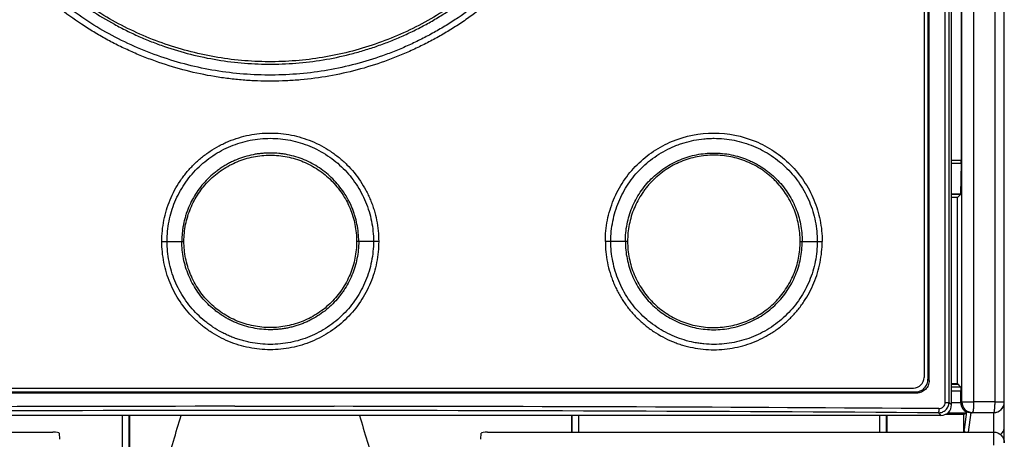
# Model space of a CAD drawing. Units: millimetres. Extents: x 0 to 841, y 0 to 594.
# Drawn here: x 517 to 541, y 399 to 409 of the extents above; entities that cross this region are included whole.
import ezdxf

# ---------------------------------------------------------------- set-up
doc = ezdxf.new("R2010")
doc.units = ezdxf.units.MM
doc.header["$LTSCALE"] = 46.255
doc.layers.get('0').update_dxf_attribs({"linetype": 'CONTINUOUS'})

msp = doc.modelspace()

# ---------------------------------------------------------------- linework, layer by layer
at = {"color": 9, "linetype": 'CONTINUOUS'}
for p, q in [((539.2057, 399.9044), (539.2057, 441.7839)), ((539.2941, 441.7839), (539.2941, 399.9044)), ((539.6, 399.914), (539.6, 441.8441)), ((539.8797, 399.9138), (539.8797, 441.8441)), ((540.3854, 399.9135), (540.3854, 441.8441)), ((539.3548, 405.6434), (539.5858, 405.6434)), ((539.5851, 405.5641), (539.3548, 405.5641)), ((539.3548, 404.8468), (539.5688, 404.8468)), ((539.5678, 404.8261), (539.3548, 404.8261)), ((520.6633, 403.7191), (521.1866, 403.7191)), ((525.7963, 403.7191), (525.273, 403.7191)), ((531.6876, 403.7191), (531.1609, 403.7191)), ((535.7741, 403.7191), (536.2934, 403.7191)), ((538.8266, 400.4239), (538.7974, 400.4534)), ((539.3548, 400.2721), (539.571, 400.2721)), ((539.5727, 400.1721), (539.3548, 400.1721)), ((538.5265, 400.1234), (538.5278, 400.1221)), ((522.3891, 399.8104), (523.6133, 399.8104)), ((523.6133, 399.8104), (524.7424, 399.8102)), ((539.2057, 399.9044), (539.2941, 399.9044)), ((539.3548, 399.8437), (539.2941, 399.9044)), ((539.6, 399.914), (539.8797, 399.914)), ((540.3854, 399.9135), (540.6048, 399.9135)), ((519.7324, 398.766), (519.7324, 399.5941)), ((519.8824, 399.5941), (519.8824, 398.6883)), ((530.3772, 399.1991), (530.3772, 399.5941)), ((530.5272, 399.5941), (530.5272, 399.1991)), ((537.6574, 399.1991), (537.6574, 399.5941)), ((537.8074, 399.5941), (537.8074, 399.1991)), ((539.0435, 399.6559), (539.1053, 399.5941)), ((539.702, 399.6483), (539.2602, 399.6483)), ((539.7133, 399.6827), (539.6531, 399.259)), ((539.8407, 399.6594), (539.8499, 399.664)), ((539.8499, 399.664), (540.3548, 399.6635)), ((540.3548, 398.8923), (540.3548, 399.6635)), ((539.6531, 399.1991), (539.6531, 399.259))]:
    msp.add_line(p, q, dxfattribs=at)
at = {"color": 7, "linetype": 'CONTINUOUS'}
for p, q in [((539.3548, 399.8437), (539.3548, 441.8446)), ((538.7974, 441.2349), (538.7974, 400.4534)), ((538.8266, 400.4239), (538.8266, 441.2644)), ((539.5055, 400.3441), (539.3548, 400.3441)), ((539.3548, 400.3376), (539.5055, 400.3376)), ((539.571, 400.2721), (539.5055, 400.3435)), ((539.5055, 400.3376), (539.571, 400.2721)), ((538.5268, 400.1221), (507.9315, 400.1221)), ((507.9614, 400.1516), (538.4982, 400.1516)), ((538.4982, 400.1516), (538.5265, 400.1234)), ((538.5278, 400.1221), (538.5268, 400.1221)), ((539.1053, 399.5941), (507.3543, 399.5941)), ((503.3548, 399.1991), (518.0855, 399.1991)), ((518.2355, 399.1729), (518.2427, 399.028)), ((528.217, 399.028), (528.2242, 399.1729)), ((528.3741, 399.1991), (540.3548, 399.1991))]:
    msp.add_line(p, q, dxfattribs=at)
at = {"color": 6, "linetype": 'CONTINUOUS'}
for p, q in [((540.6048, 398.9465), (540.6048, 441.8441)), ((538.7048, 441.1941), (538.7048, 400.4941)), ((539.5858, 433.9959), (539.5858, 405.6434)), ((539.5851, 405.5641), (539.5688, 404.8468)), ((539.499, 404.7573), (539.3548, 404.7573)), ((539.5678, 404.8261), (539.499, 404.7573)), ((539.499, 400.3441), (539.499, 404.7573)), ((508.0048, 400.2441), (538.4548, 400.2441)), ((539.5727, 399.8993), (539.5727, 400.1721)), ((539.3548, 399.8993), (539.5727, 399.8993)), ((539.6, 399.914), (539.5727, 399.8993)), ((540.3854, 399.9138), (539.8797, 399.9138)), ((519.8955, 399.5941), (519.8955, 398.6815)), ((530.3641, 399.1991), (530.3641, 399.5941)), ((537.8205, 399.5941), (537.8205, 399.1991)), ((539.6391, 399.6168), (539.2084, 399.6168)), ((539.6391, 399.6168), (539.702, 399.6483)), ((539.6391, 399.6168), (539.6391, 399.1991)), ((539.704, 399.678), (539.7133, 399.6827)), ((539.758, 399.1991), (539.8242, 399.66)), ((540.3548, 399.6594), (539.8407, 399.6594))]:
    msp.add_line(p, q, dxfattribs=at)
for centre, radius, start, end in [((538.4548, 400.4941), 0.25, 270, 360), ((539.8271, 399.9002), 0.2544, 180.19769, 180.43931), ((540.3549, 399.9094), 0.2499, 269.98372, 359.98362), ((539.8407, 399.8881), 0.2287, 265.87454, 270.00649)]:
    msp.add_arc(centre, radius, start, end, dxfattribs=at)
at = {"color": 9, "linetype": 'CONTINUOUS'}
for centre, radius, start, end in [((523.2771, -1893.4728), 2293.2834, 90.0221856, 90.3965598), ((523.2298, -1880.3341), 2280.0448, 89.60261, 90.39739), ((523.2127, -1881.3613), 2281.172, 89.6020925, 89.9615783), ((539.85, 399.9141), 0.25, 180.00699, 269.98601), ((540.3548, 399.9135), 0.25, 269.99891, 359.99891)]:
    msp.add_arc(centre, radius, start, end, dxfattribs=at)
at = {"color": 7, "linetype": 'CONTINUOUS'}
for centre, radius, start, end in [((539.1055, 399.8435), 0.2493, 269.95759, 0.04241), ((467.5897, 415.1228), 55.7348, 342.51771, 343.82101), ((580.9898, 415.7642), 57.9495, 196.203952, 197.457418)]:
    msp.add_arc(centre, radius, start, end, dxfattribs=at)
at = {"color": 6, "linetype": 'CONTINUOUS'}
for centre, major_axis, ratio, start_param, end_param in [((539.5841, 405.6434), (0, 0.1), 0.0174551, -2.4869417, -1.5707963), ((539.5677, 404.9261), (0, 0.1), 0.0174551, -3.1241394, -2.4869417), ((539.7019, 399.8983), (0, 0.25), 0.0174551, -3.132866, -2.6485836), ((540.3548, 399.3303), (0, 0.2519), 0.9925462, -2.4364473, -1.5707963)]:
    msp.add_ellipse(centre, major_axis=major_axis, ratio=ratio, start_param=start_param, end_param=end_param, dxfattribs=at)
at = {"color": 7, "linetype": 'CONTINUOUS'}
for centre, start_param, end_param in [((518.0855, 399.1727), 0.0087266, 1.5707963), ((528.3741, 399.1727), 1.5707963, 3.132866)]:
    msp.add_ellipse(centre, major_axis=(0.15, 0), ratio=0.176327, start_param=start_param, end_param=end_param, dxfattribs=at)
at = {"color": 9, "linetype": 'CONTINUOUS'}
for points, knots in [([(518.4625, 409.5786), (518.6317, 409.4445), (518.9813, 409.1902), (519.4437, 408.9106), (519.8268, 408.711), (520.1203, 408.5738), (520.419, 408.4483), (520.8245, 408.2992), (521.3423, 408.1444), (521.9771, 408.0114), (522.621, 407.9336), (523.2691, 407.9089), (523.917, 407.94), (524.56, 408.0247), (525.088, 408.1408), (525.5032, 408.26), (525.8106, 408.3626), (526.1136, 408.4773), (526.411, 408.606), (526.7032, 408.746), (526.9887, 408.8991), (527.2681, 409.0631), (527.6301, 409.2987), (527.8907, 409.4917), (528.0584, 409.6277)], [0, 0, 0, 0, 0.0624835, 0.1249695, 0.1562207, 0.1874721, 0.2187247, 0.2499777, 0.3124734, 0.374973, 0.4374765, 0.4999836, 0.5624922, 0.6249988, 0.6874996, 0.7187553, 0.7500097, 0.7812624, 0.8125149, 0.843766, 0.8750171, 0.9062669, 0.9375169, 1, 1, 1, 1]), ([(528.0228, 409.6725), (527.6901, 409.4032), (526.9765, 408.9213), (525.8025, 408.387), (524.7622, 408.1107), (523.9119, 407.9982), (523.2689, 407.967), (522.6255, 407.9915), (521.7741, 408.0953), (520.731, 408.3609), (519.5516, 408.8832), (518.8331, 409.3579), (518.4977, 409.6238)], [0, 0, 0, 0, 0.1249332, 0.2498944, 0.3748775, 0.4374334, 0.4999932, 0.5625539, 0.6251106, 0.7500986, 0.875065, 1, 1, 1, 1]), ([(528.3016, 409.3056), (528.2135, 409.2341), (528.0339, 409.0953), (527.7559, 408.8987), (527.4694, 408.7146), (527.175, 408.5437), (526.8736, 408.3853), (526.5668, 408.2376), (526.254, 408.103), (525.6185, 407.8596), (524.8461, 407.6568), (524.0585, 407.5513), (523.6055, 407.5205), (523.265, 407.5124), (522.9244, 407.5184), (522.5844, 407.5382), (522.2455, 407.5722), (521.572, 407.6699), (520.9088, 407.8401), (520.2708, 408.0766), (519.9563, 408.2073), (519.6476, 408.351), (519.3458, 408.5087), (519.0507, 408.6785), (518.6669, 408.9209), (518.3907, 409.1207), (518.2129, 409.2616)], [0, 0, 0, 0, 0.0312522, 0.062506, 0.0937598, 0.1250138, 0.15627, 0.187527, 0.2187845, 0.2500445, 0.3749516, 0.4374651, 0.4687299, 0.499995, 0.5312603, 0.5625255, 0.5937901, 0.625054, 0.7499646, 0.7812239, 0.812484, 0.8437402, 0.8749975, 0.9062538, 0.9375078, 1, 1, 1, 1]), ([(528.2132, 409.4174), (528.0398, 409.2773), (527.7706, 409.0781), (527.3963, 408.8356), (527.1071, 408.6674), (526.8116, 408.5104), (526.5099, 408.3658), (526.2025, 408.2338), (525.5777, 407.9955), (524.8183, 407.7976), (523.9337, 407.6808), (523.2645, 407.6505), (522.5952, 407.6757), (521.9303, 407.7562), (521.2747, 407.8935), (520.4199, 408.1495), (519.3956, 408.6013), (518.6498, 409.0978), (518.3005, 409.3742)], [0, 0, 0, 0, 0.0625071, 0.0937685, 0.1250286, 0.1562905, 0.1875533, 0.2188175, 0.2500825, 0.3750134, 0.4375415, 0.5000717, 0.5626038, 0.6251331, 0.6876589, 0.7501801, 0.875094, 1, 1, 1, 1]), ([(520.6633, 403.7191), (520.6633, 403.8031), (520.6714, 403.9712), (520.7085, 404.2208), (520.77, 404.4654), (520.8547, 404.7031), (520.9627, 404.9312), (521.0922, 405.1477), (521.2426, 405.3503), (521.3838, 405.5061), (521.5055, 405.6219), (521.6006, 405.7047), (521.7, 405.7822), (521.8377, 405.8784), (521.9817, 405.9656), (522.132, 406.0407), (522.362, 406.1432), (522.7259, 406.2534), (523.2297, 406.3031), (523.6502, 406.2619), (523.976, 406.1793), (524.2138, 406.095), (524.4417, 405.9867), (524.6584, 405.8575), (524.8607, 405.7066), (525.1099, 405.4812), (525.3242, 405.2195), (525.4754, 404.9672), (525.5508, 404.817), (525.6021, 404.702), (525.6475, 404.5843), (525.6997, 404.4246), (525.772, 404.1396), (525.7963, 403.8869), (525.7963, 403.7191)], [0, 0, 0, 0, 0.0312612, 0.0625217, 0.0937828, 0.1250435, 0.1563031, 0.1875637, 0.2188234, 0.2500823, 0.2657177, 0.2813534, 0.2969859, 0.3126217, 0.343882, 0.3595171, 0.3751541, 0.4375988, 0.5000455, 0.5624914, 0.5937512, 0.6250109, 0.6562707, 0.687531, 0.7187914, 0.7500509, 0.8124947, 0.8437536, 0.8593888, 0.8750245, 0.8906575, 0.906293, 0.9375528, 1, 1, 1, 1]), ([(531.1609, 403.7191), (531.1609, 403.8032), (531.169, 403.9715), (531.2063, 404.2214), (531.2678, 404.4664), (531.3811, 404.7833), (531.5806, 405.156), (531.9021, 405.5476), (532.2942, 405.8684), (532.8871, 406.1859), (533.7282, 406.3537), (534.569, 406.1853), (535.1613, 405.8677), (535.5529, 405.547), (535.8741, 405.1556), (536.0734, 404.7831), (536.1865, 404.4664), (536.2481, 404.2214), (536.2853, 403.9715), (536.2934, 403.8032), (536.2934, 403.7191)], [0, 0, 0, 0, 0.0313607, 0.0627196, 0.0940772, 0.1254316, 0.1880519, 0.2506494, 0.3132192, 0.3757574, 0.5001454, 0.624474, 0.6869494, 0.7494544, 0.8119984, 0.8745848, 0.90593, 0.9372824, 0.9686396, 1, 1, 1, 1]), ([(520.787, 403.7191), (520.787, 403.799), (520.7947, 403.9589), (520.8301, 404.1964), (520.8887, 404.4292), (520.9961, 404.7304), (521.1856, 405.0848), (521.441, 405.3949), (521.6777, 405.61), (521.9348, 405.8002), (522.2891, 405.9897), (522.7503, 406.1294), (523.2297, 406.1765), (523.6298, 406.1376), (523.9397, 406.0589), (524.1661, 405.9788), (524.383, 405.876), (524.6575, 405.7119), (524.9682, 405.457), (525.2739, 405.0847), (525.4635, 404.7304), (525.5711, 404.4292), (525.6491, 404.1191), (525.6726, 403.8787), (525.6727, 403.7191)], [0, 0, 0, 0, 0.0312743, 0.062548, 0.0938221, 0.1250958, 0.187566, 0.2500378, 0.2813123, 0.312585, 0.375057, 0.4375293, 0.5000019, 0.5624745, 0.5937483, 0.6250221, 0.656295, 0.6875686, 0.7500397, 0.8125107, 0.8749817, 0.9062543, 0.9375277, 1, 1, 1, 1]), ([(531.291, 403.7191), (531.291, 403.7992), (531.2987, 403.9593), (531.3342, 404.1971), (531.393, 404.4301), (531.5006, 404.7317), (531.6908, 405.0862), (531.9969, 405.4585), (532.3082, 405.713), (532.5828, 405.8768), (532.7634, 405.9628), (532.9127, 406.0197), (533.0644, 406.0696), (533.2583, 406.1182), (533.4561, 406.147), (533.6153, 406.1591), (533.7749, 406.1627), (533.9744, 406.1524), (534.2903, 406.1062), (534.6744, 405.9898), (535.0987, 405.7628), (535.4715, 405.458), (535.7773, 405.0858), (535.9671, 404.7315), (536.0749, 404.4301), (536.1336, 404.197), (536.1691, 403.9593), (536.1768, 403.7992), (536.1768, 403.7191)], [0, 0, 0, 0, 0.0313146, 0.0626276, 0.0939385, 0.1252473, 0.1877759, 0.2502803, 0.3127554, 0.3440182, 0.3752697, 0.3908996, 0.4065268, 0.4377632, 0.4689961, 0.4846132, 0.5002303, 0.5314542, 0.5626711, 0.6250363, 0.6874159, 0.7498276, 0.8122771, 0.8747706, 0.9060688, 0.937375, 0.968686, 1, 1, 1, 1]), ([(525.3228, 403.7191), (525.3228, 403.7876), (525.3163, 403.9247), (525.2859, 404.1282), (525.2443, 404.2945), (525.2011, 404.4245), (525.1643, 404.5205), (525.1228, 404.6145), (525.0608, 404.7367), (524.9732, 404.8841), (524.8501, 405.049), (524.6665, 405.2525), (524.4001, 405.4709), (524.0361, 405.6657), (523.7393, 405.7553), (523.5371, 405.7908), (523.4011, 405.8073), (523.2641, 405.8143), (523.1271, 405.8105), (523.0246, 405.8036), (522.9226, 405.7905), (522.7877, 405.7671), (522.6213, 405.7256), (522.4599, 405.6676), (522.3345, 405.6125), (522.2428, 405.5659), (522.1535, 405.515), (522.0664, 405.4606), (521.9822, 405.4015), (521.8746, 405.3167), (521.7473, 405.2018), (521.6093, 405.0491), (521.4867, 404.884), (521.3811, 404.7074), (521.3075, 404.5525), (521.2585, 404.4245), (521.2262, 404.327), (521.1985, 404.228), (521.1764, 404.1276), (521.1587, 404.0264), (521.1413, 403.8904), (521.1369, 403.7876), (521.1368, 403.7191)], [0, 0, 0, 0, 0.0312552, 0.0625099, 0.0937645, 0.1093948, 0.1250266, 0.1406559, 0.1562871, 0.1875383, 0.2187916, 0.2500451, 0.3124787, 0.3749104, 0.437344, 0.452974, 0.4686038, 0.4998547, 0.5154863, 0.5311168, 0.5467465, 0.5623778, 0.5936307, 0.6248878, 0.6405199, 0.6561497, 0.6717849, 0.6874188, 0.7030474, 0.718681, 0.7499377, 0.7811929, 0.812446, 0.843702, 0.8749575, 0.8905887, 0.9062222, 0.9218527, 0.937483, 0.9531175, 0.9687481, 1, 1, 1, 1]), ([(531.6352, 403.7191), (531.6352, 403.7877), (531.6418, 403.9249), (531.6722, 404.1287), (531.7224, 404.3285), (531.7916, 404.5225), (531.8801, 404.7085), (532.0209, 404.9438), (532.1959, 405.1574), (532.3999, 405.3405), (532.565, 405.4633), (532.7414, 405.5692), (532.9891, 405.6861), (533.3184, 405.7856), (533.6608, 405.8193), (533.9341, 405.8054), (534.2049, 405.7658), (534.4354, 405.6952), (534.6231, 405.6127), (534.7147, 405.5664), (534.8039, 405.5155), (534.8908, 405.4608), (534.9748, 405.4017), (535.0825, 405.3173), (535.2099, 405.2026), (535.3481, 405.0502), (535.5112, 404.8299), (535.6417, 404.5868), (535.734, 404.3284), (535.8009, 404.0624), (535.8212, 403.8561), (535.8212, 403.7191)], [0, 0, 0, 0, 0.0313072, 0.0626124, 0.0939169, 0.1252173, 0.1565147, 0.1878053, 0.2502923, 0.2815647, 0.3128273, 0.3440817, 0.3753291, 0.4377293, 0.5001034, 0.531322, 0.5625388, 0.6249052, 0.6405202, 0.6561361, 0.6717567, 0.6873769, 0.7029968, 0.7186219, 0.7498668, 0.7811219, 0.8123874, 0.8748722, 0.9061657, 0.9374651, 1, 1, 1, 1]), ([(521.1866, 403.7191), (521.1866, 403.786), (521.1931, 403.9197), (521.2226, 404.1183), (521.2716, 404.313), (521.3615, 404.565), (521.52, 404.8615), (521.7757, 405.173), (522.0873, 405.4289), (522.4429, 405.6188), (522.8286, 405.7358), (523.2298, 405.7754), (523.6308, 405.7358), (523.9526, 405.6384), (524.1943, 405.5238), (524.424, 405.3865), (524.6838, 405.1731), (524.9396, 404.8616), (525.0981, 404.565), (525.1881, 404.3131), (525.237, 404.1183), (525.2666, 403.9197), (525.273, 403.786), (525.273, 403.7191)], [0, 0, 0, 0, 0.03127, 0.0625378, 0.0938116, 0.1250844, 0.1875602, 0.2500488, 0.3125277, 0.3750087, 0.4374806, 0.499952, 0.5624238, 0.6248978, 0.6561749, 0.6874546, 0.7499361, 0.8124311, 0.8749126, 0.906188, 0.9374627, 0.9687295, 1, 1, 1, 1]), ([(535.7741, 403.7191), (535.7746, 403.7861), (535.7674, 403.92), (535.7382, 404.1189), (535.6889, 404.3139), (535.599, 404.5661), (535.4714, 404.8033), (535.3124, 405.0185), (535.1994, 405.142), (535.1028, 405.2344), (535.0268, 405.2997), (534.9476, 405.3612), (534.8384, 405.4381), (534.6951, 405.5243), (534.5137, 405.6099), (534.3248, 405.6772), (534.0658, 405.7425), (533.7982, 405.7684), (533.5313, 405.7558), (533.267, 405.7165), (533.0094, 405.6389), (532.7676, 405.525), (532.5955, 405.4214), (532.4612, 405.3215), (532.3595, 405.2347), (532.2867, 405.1656), (532.2174, 405.0931), (532.1515, 405.0173), (532.0897, 404.9382), (532.0132, 404.8284), (531.9264, 404.685), (531.8406, 404.5032), (531.7726, 404.314), (531.7238, 404.1189), (531.6939, 403.92), (531.6877, 403.7861), (531.6876, 403.7191)], [0, 0, 0, 0, 0.0312983, 0.0625951, 0.0938861, 0.1251717, 0.1876443, 0.2189015, 0.2501495, 0.265774, 0.2813948, 0.2970152, 0.3126327, 0.3438535, 0.375067, 0.4062788, 0.4374881, 0.4998346, 0.5310484, 0.5622673, 0.6246498, 0.6558894, 0.6871367, 0.7183935, 0.7340289, 0.7496649, 0.7653054, 0.7809479, 0.7965887, 0.812234, 0.8435206, 0.8748112, 0.9061039, 0.9374014, 0.9686995, 1, 1, 1, 1]), ([(525.7963, 403.7191), (525.7963, 403.6352), (525.7884, 403.4671), (525.7511, 403.2175), (525.6896, 402.9728), (525.5768, 402.6562), (525.3776, 402.2837), (525.0565, 401.8922), (524.6651, 401.5708), (524.2185, 401.3319), (523.7338, 401.1848), (523.2299, 401.1353), (522.8095, 401.1764), (522.4836, 401.2589), (522.1669, 401.3714), (521.8688, 401.5313), (521.5988, 401.7314), (521.3499, 401.9573), (521.0819, 402.2837), (520.8829, 402.6562), (520.77, 402.9728), (520.7085, 403.2175), (520.6714, 403.4671), (520.6633, 403.6352), (520.6633, 403.7191)], [0, 0, 0, 0, 0.0312747, 0.0625484, 0.0938228, 0.1250967, 0.1875677, 0.2500393, 0.3125086, 0.3749803, 0.4374528, 0.499925, 0.5623966, 0.5936709, 0.6249445, 0.6874152, 0.718688, 0.7499612, 0.812433, 0.8749034, 0.906177, 0.9374513, 0.9687252, 1, 1, 1, 1]), ([(525.6727, 403.7191), (525.6727, 403.6392), (525.665, 403.4793), (525.6296, 403.2419), (525.5709, 403.0091), (525.4904, 402.783), (525.3875, 402.5661), (525.2232, 402.2917), (525.0186, 402.0433), (524.782, 401.8283), (524.589, 401.6855), (524.3829, 401.5623), (524.094, 401.4253), (523.7094, 401.3089), (523.3095, 401.2695), (522.9901, 401.2853), (522.7921, 401.3143), (522.6363, 401.3501), (522.5207, 401.382), (522.4067, 401.4192), (522.2948, 401.4624), (522.1851, 401.5109), (522.0422, 401.5824), (521.9051, 401.6653), (521.7741, 401.7568), (521.648, 401.8551), (521.5001, 401.9898), (521.3385, 402.1673), (521.1956, 402.3602), (521.0721, 402.5661), (520.9692, 402.783), (520.8887, 403.0091), (520.8301, 403.2419), (520.7947, 403.4793), (520.787, 403.6393), (520.787, 403.7191)], [0, 0, 0, 0, 0.0312568, 0.0625132, 0.0937702, 0.1250261, 0.1562831, 0.1875381, 0.2499738, 0.2812285, 0.3124848, 0.3437407, 0.3749964, 0.4374328, 0.4998692, 0.5311254, 0.5623809, 0.5780131, 0.5936477, 0.6092788, 0.6249108, 0.6405455, 0.6561776, 0.687434, 0.7030663, 0.7186973, 0.7499532, 0.7812083, 0.8124627, 0.8437195, 0.8749753, 0.9062308, 0.9374873, 0.9687436, 1, 1, 1, 1]), ([(525.3228, 403.7191), (525.3228, 403.6507), (525.3163, 403.5136), (525.286, 403.3101), (525.2359, 403.1105), (525.1664, 402.9169), (525.0786, 402.7308), (524.9907, 402.5835), (524.9114, 402.4718), (524.8273, 402.3637), (524.6664, 402.1858), (524.4532, 402.0108), (524.2474, 401.8878), (524.1249, 401.8263), (524.0313, 401.7841), (523.9355, 401.7468), (523.8374, 401.716), (523.7384, 401.6885), (523.6383, 401.6652), (523.5372, 401.6468), (523.435, 401.6357), (523.3326, 401.6273), (523.1956, 401.6242), (523.0243, 401.6325), (522.8209, 401.663), (522.6212, 401.7126), (522.4598, 401.7706), (522.3345, 401.826), (522.2428, 401.8724), (522.1534, 401.9231), (522.0664, 401.9778), (521.9822, 402.0367), (521.8747, 402.1217), (521.7474, 402.2365), (521.6094, 402.3891), (521.4867, 402.5542), (521.3811, 402.7309), (521.2929, 402.9167), (521.2238, 403.1106), (521.1737, 403.3101), (521.1434, 403.5136), (521.1368, 403.6507), (521.1368, 403.7191)], [0, 0, 0, 0, 0.0312516, 0.0625031, 0.0937545, 0.1250055, 0.156259, 0.1875094, 0.2031396, 0.21877, 0.2500193, 0.312441, 0.3436899, 0.3593185, 0.3749465, 0.3905732, 0.4062015, 0.421829, 0.4374577, 0.4530854, 0.4687137, 0.4843416, 0.4999698, 0.5312194, 0.5624675, 0.5937153, 0.6249654, 0.6405954, 0.6562241, 0.6718533, 0.6874816, 0.7031096, 0.7187375, 0.7499869, 0.7812376, 0.8124896, 0.8437412, 0.8749932, 0.9062449, 0.9374967, 0.9687482, 1, 1, 1, 1]), ([(525.273, 403.7191), (525.273, 403.6523), (525.2666, 403.5185), (525.237, 403.3199), (525.188, 403.1251), (525.098, 402.8731), (524.9394, 402.5765), (524.6836, 402.265), (524.372, 402.0092), (524.0165, 401.8194), (523.6308, 401.7024), (523.2297, 401.6629), (522.8286, 401.7025), (522.5069, 401.8), (522.2652, 401.9145), (522.0356, 402.0518), (521.7757, 402.2653), (521.52, 402.5767), (521.3616, 402.8733), (521.2715, 403.1252), (521.2227, 403.32), (521.1931, 403.5186), (521.1866, 403.6523), (521.1866, 403.7191)], [0, 0, 0, 0, 0.0312764, 0.06255, 0.0938352, 0.1251232, 0.1876182, 0.2501063, 0.3125787, 0.3750535, 0.4375195, 0.4999856, 0.5624513, 0.6249192, 0.6561934, 0.68747, 0.7499455, 0.8124333, 0.8749081, 0.9061822, 0.9374557, 0.9687262, 1, 1, 1, 1]), ([(531.1609, 403.7191), (531.1609, 403.6351), (531.169, 403.4668), (531.2063, 403.2169), (531.2575, 403.0126), (531.3104, 402.853), (531.3557, 402.7352), (531.4066, 402.6197), (531.4638, 402.5072), (531.5261, 402.3976), (531.6158, 402.2553), (531.7415, 402.0865), (531.8826, 401.9305), (532.0048, 401.815), (532.1001, 401.7325), (532.1995, 401.655), (532.3372, 401.5586), (532.5173, 401.4502), (532.7074, 401.3606), (532.8642, 401.3004), (533.0235, 401.2473), (533.2275, 401.197), (533.4768, 401.1605), (533.812, 401.1433), (534.2316, 401.1854), (534.6352, 401.3073), (534.9006, 401.4332), (535.0464, 401.5161), (535.1883, 401.6057), (535.357, 401.7309), (535.5441, 401.9), (535.7133, 402.087), (535.8639, 402.2894), (535.9934, 402.506), (536.1017, 402.7341), (536.1864, 402.972), (536.2481, 403.2169), (536.2853, 403.4668), (536.2934, 403.6351), (536.2934, 403.7191)], [0, 0, 0, 0, 0.0312972, 0.0625937, 0.0938883, 0.1095383, 0.125189, 0.1408372, 0.1564843, 0.1721333, 0.1877785, 0.2190565, 0.2503253, 0.2659646, 0.2816014, 0.2972338, 0.312866, 0.3441148, 0.375354, 0.3909763, 0.4065963, 0.4378185, 0.4690354, 0.5002474, 0.5625855, 0.62492, 0.6561273, 0.671739, 0.6873515, 0.7185732, 0.7498047, 0.7810464, 0.8122986, 0.8435627, 0.874836, 0.9061189, 0.9374081, 0.968703, 1, 1, 1, 1]), ([(536.1768, 403.7191), (536.1768, 403.6392), (536.1691, 403.4791), (536.1336, 403.2414), (536.0749, 403.0083), (535.9674, 402.7069), (535.7774, 402.3527), (535.5224, 402.0422), (535.2851, 401.8281), (535.0925, 401.6851), (534.8865, 401.5623), (534.6701, 401.4593), (534.4442, 401.3789), (534.2117, 401.3207), (533.9746, 401.2856), (533.7352, 401.2734), (533.5356, 401.2834), (533.3772, 401.3032), (533.2197, 401.3296), (533.0258, 401.3784), (532.7246, 401.4853), (532.3703, 401.6748), (531.997, 401.9796), (531.6909, 402.3521), (531.5008, 402.7066), (531.3929, 403.0081), (531.3343, 403.2412), (531.2988, 403.479), (531.291, 403.6391), (531.291, 403.7191)], [0, 0, 0, 0, 0.0313034, 0.0626039, 0.0938999, 0.1251903, 0.1876697, 0.2501111, 0.2813534, 0.3125891, 0.3438169, 0.375039, 0.4062569, 0.4374735, 0.4686904, 0.4999083, 0.531129, 0.5467453, 0.5623664, 0.5935975, 0.6248405, 0.6872761, 0.7497462, 0.8122441, 0.8747659, 0.9060709, 0.9373791, 0.9686887, 1, 1, 1, 1]), ([(531.6352, 403.7191), (531.6351, 403.5822), (531.6623, 403.3075), (531.7823, 402.912), (531.9453, 402.6082), (532.1084, 402.3876), (532.2471, 402.2355), (532.3996, 402.0973), (532.5651, 401.975), (532.7414, 401.8691), (532.9892, 401.7522), (533.3185, 401.6527), (533.6609, 401.6188), (533.9342, 401.633), (534.205, 401.6727), (534.5342, 401.7725), (534.8979, 401.9672), (535.2171, 402.2288), (535.4793, 402.5478), (535.6414, 402.8518), (535.7342, 403.1099), (535.7842, 403.3097), (535.8146, 403.5134), (535.821, 403.6506), (535.8212, 403.7191)], [0, 0, 0, 0, 0.062559, 0.1251107, 0.1876467, 0.2189442, 0.250234, 0.2815164, 0.3127916, 0.3440592, 0.3753174, 0.4377381, 0.5001343, 0.5313655, 0.5625915, 0.6249761, 0.6873772, 0.7498095, 0.8122748, 0.8747782, 0.906077, 0.9373812, 0.9686892, 1, 1, 1, 1]), ([(531.6876, 403.7191), (531.6876, 403.6522), (531.6941, 403.5182), (531.7336, 403.2533), (531.8119, 402.9954), (531.9265, 402.7533), (532.0302, 402.5812), (532.1496, 402.4194), (532.2852, 402.2711), (532.4338, 402.136), (532.5956, 402.0171), (532.7675, 401.9134), (532.9492, 401.8279), (533.1382, 401.7605), (533.3328, 401.712), (533.5312, 401.6824), (533.7316, 401.6729), (533.9319, 401.6831), (534.1962, 401.7219), (534.5175, 401.8192), (534.8725, 402.0092), (535.1841, 402.2644), (535.3977, 402.5239), (535.535, 402.7536), (535.6498, 402.9955), (535.7479, 403.3174), (535.7742, 403.5855), (535.7741, 403.7191)], [0, 0, 0, 0, 0.0313109, 0.0626207, 0.1251561, 0.1564557, 0.1877521, 0.2190404, 0.2503225, 0.281599, 0.3128644, 0.3441221, 0.3753724, 0.4066152, 0.4378507, 0.4690809, 0.500305, 0.5315282, 0.5627473, 0.6251132, 0.6874979, 0.7499132, 0.8123653, 0.8436437, 0.8749327, 0.9374573, 1, 1, 1, 1]), ([(539.0435, 399.6559), (539.076, 399.6558), (539.1417, 399.6685), (539.225, 399.7235), (539.2809, 399.8062), (539.2941, 399.8719), (539.2941, 399.9044)], [0, 0, 0, 0, 0.2499834, 0.4999174, 0.7498992, 1, 1, 1, 1]), ([(539.0548, 399.7557), (539.0548, 399.7438), (539.0543, 399.7262), (539.0529, 399.7033), (539.0515, 399.688), (539.0498, 399.6753), (539.048, 399.6656), (539.0461, 399.6595), (539.0445, 399.6564), (539.0435, 399.6559)], [0, 0, 0, 0, 0.3514082, 0.5229344, 0.6780358, 0.8069989, 0.904361, 0.9673679, 1, 1, 1, 1]), ([(539.0548, 399.7557), (539.0743, 399.7555), (539.1137, 399.763), (539.164, 399.7956), (539.1978, 399.8453), (539.2057, 399.8848), (539.2057, 399.9044)], [0, 0, 0, 0, 0.2493055, 0.4990322, 0.7493308, 1, 1, 1, 1]), ([(539.8797, 399.914), (539.8796, 399.8823), (539.8786, 399.8362), (539.8749, 399.7775), (539.8713, 399.7401), (539.8672, 399.7095), (539.8621, 399.686), (539.8579, 399.6718), (539.8525, 399.6642), (539.8499, 399.664)], [0, 0, 0, 0, 0.3736626, 0.542969, 0.6920172, 0.8153667, 0.9087381, 0.9695907, 1, 1, 1, 1]), ([(540.3548, 399.6635), (540.3574, 399.6637), (540.361, 399.6685), (540.364, 399.6753), (540.3681, 399.688), (540.3725, 399.7088), (540.3769, 399.7396), (540.3806, 399.777), (540.3843, 399.8356), (540.3854, 399.8818), (540.3854, 399.9135)], [0, 0, 0, 0, 0.0308892, 0.0573761, 0.0920183, 0.1854156, 0.3087014, 0.4576225, 0.6267566, 1, 1, 1, 1])]:
    msp.add_open_spline(points, degree=3, knots=knots, dxfattribs=at)
at = {"color": 7, "linetype": 'CONTINUOUS'}
for points, knots in [([(538.4982, 400.1516), (538.5372, 400.1516), (538.6161, 400.1673), (538.7155, 400.2347), (538.7819, 400.335), (538.7974, 400.4142), (538.7974, 400.4534)], [0, 0, 0, 0, 0.2492825, 0.4989855, 0.749285, 1, 1, 1, 1]), ([(538.8266, 400.4239), (538.8266, 400.3847), (538.8111, 400.3056), (538.7448, 400.2054), (538.6455, 400.138), (538.5667, 400.1221), (538.5278, 400.1221)], [0, 0, 0, 0, 0.2507146, 0.5010135, 0.7507184, 1, 1, 1, 1]), ([(540.3548, 399.1991), (540.3875, 399.1991), (540.4536, 399.1858), (540.5367, 399.1292), (540.592, 399.0452), (540.6048, 398.9791), (540.6048, 398.9465)], [0, 0, 0, 0, 0.2499923, 0.4999885, 0.749992, 1, 1, 1, 1])]:
    msp.add_open_spline(points, degree=3, knots=knots, dxfattribs=at)
at = {"color": 6, "linetype": 'CONTINUOUS'}
for points, knots in [([(539.571, 400.2721), (539.5712, 400.272), (539.5712, 400.2711), (539.5714, 400.2696), (539.5715, 400.2671), (539.5718, 400.262), (539.572, 400.2536), (539.5722, 400.2413), (539.5724, 400.2265), (539.5727, 400.2031), (539.5727, 400.1847), (539.5727, 400.1721)], [0, 0, 0, 0, 0.006613, 0.0224454, 0.0474473, 0.0814034, 0.1748379, 0.2992671, 0.4500239, 0.6214505, 1, 1, 1, 1]), ([(539.5727, 399.8983), (539.5729, 399.8732), (539.5806, 399.8246), (539.6108, 399.7608), (539.653, 399.7114), (539.6867, 399.6874), (539.704, 399.678)], [0, 0, 0, 0, 0.2804304, 0.5417837, 0.7800601, 1, 1, 1, 1]), ([(539.7133, 399.6827), (539.7148, 399.6834), (539.7204, 399.683), (539.7325, 399.68), (539.7671, 399.6688), (539.7992, 399.6618), (539.8242, 399.66)], [0, 0, 0, 0, 0.043939, 0.1387448, 0.3350571, 1, 1, 1, 1]), ([(539.6807, 399.1991), (539.6721, 399.2072), (539.6585, 399.2258), (539.6533, 399.2483), (539.6531, 399.259)], [0, 0, 0, 0, 0.5233722, 1, 1, 1, 1])]:
    msp.add_open_spline(points, degree=3, knots=knots, dxfattribs=at)

doc.saveas('drawing.dxf')
